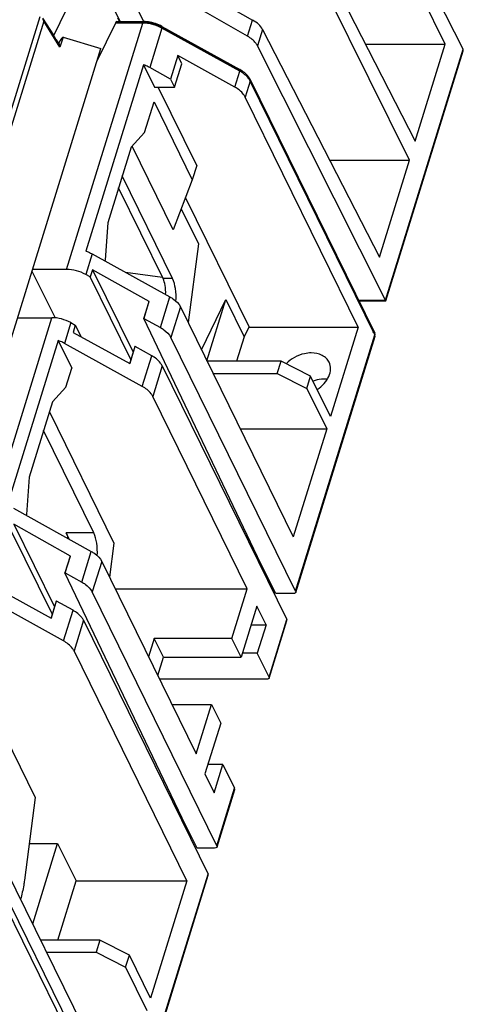
# Model space of a CAD drawing. Units: inches. Extents: x 0 to 22, y 0 to 17.
# Drawn here: x 3.8 to 4.5, y 1.4 to 3 of the extents above; entities that cross this region are included whole.
import ezdxf

# ---------------------------------------------------------------- set-up
doc = ezdxf.new("R2010")
doc.units = ezdxf.units.IN
doc.header["$LTSCALE"] = 1.21
doc.header["$MEASUREMENT"] = 0
doc.layers.get('0').update_dxf_attribs({"linetype": 'CONTINUOUS'})

msp = doc.modelspace()

# ---------------------------------------------------------------- linework, layer by layer
at = {"color": 6, "linetype": 'Continuous'}
for p, q in [((4.5287, 2.9705), (4.3192, 3.3864)), ((4.4994, 2.9788), (4.311, 3.3597)), ((4.2593, 3.1926), (4.4504, 2.82)), ((4.4408, 2.7892), (4.2523, 3.17)), ((3.9189, 3.1158), (3.8592, 2.9925)), ((3.9678, 3.0163), (3.9189, 3.1158)), ((4.0623, 3.0877), (4.1845, 3.0183)), ((3.9793, 3.0706), (4.0064, 3.0155)), ((4.1763, 2.9918), (4.0543, 3.0619)), ((3.7577, 2.7671), (3.8372, 3.0244)), ((3.8429, 3.0165), (3.7662, 2.7683)), ((3.8412, 3.0215), (3.8588, 2.9936)), ((3.8696, 2.9741), (3.8429, 3.0165)), ((3.8805, 2.6105), (4.005, 3.0135)), ((3.9601, 3.0135), (3.9299, 2.9512)), ((4.005, 3.0135), (3.9601, 3.0135)), ((3.9625, 3.0158), (4.0068, 3.0158)), ((3.9667, 3.0158), (3.9639, 3.0214)), ((3.9641, 3.0145), (4.0068, 3.0145)), ((4.1763, 2.9918), (4.1845, 3.0183)), ((4.0362, 3.0053), (4.0162, 2.9405)), ((4.0356, 3.007), (4.162, 2.937)), ((4.0362, 3.008), (4.1634, 2.9375)), ((4.1635, 2.9348), (4.0362, 3.0053)), ((4.2007, 3.0029), (4.1925, 2.9762)), ((4.2007, 3.0029), (4.3917, 2.6303)), ((3.8592, 2.9925), (3.8588, 2.9936)), ((3.8635, 2.9862), (3.8679, 2.9792)), ((3.8671, 2.9803), (3.8679, 2.9792)), ((3.8747, 2.9906), (3.8696, 2.9741)), ((3.8747, 2.9906), (3.9362, 2.9716)), ((3.5434, 1.7004), (3.9362, 2.9716)), ((3.8679, 2.9792), (3.8691, 2.9765)), ((4.4019, 2.5603), (4.1925, 2.9762)), ((4.3689, 2.9788), (4.4994, 2.9788)), ((4.4019, 2.5604), (4.5287, 2.9705)), ((4.4023, 2.5591), (4.5287, 2.9682)), ((4.4504, 2.82), (4.4994, 2.9788)), ((4.0621, 2.9603), (4.0502, 2.9217)), ((4.1554, 2.9086), (4.0621, 2.9603)), ((4.0686, 2.9469), (4.0621, 2.9603)), ((4.0061, 2.9451), (3.912, 2.6405)), ((4.0061, 2.9451), (4.0241, 2.9084)), ((4.0502, 2.9217), (4.0162, 2.9405)), ((4.0567, 2.9084), (4.0686, 2.9469)), ((4.1554, 2.9086), (4.1635, 2.9348)), ((4.0502, 2.9217), (4.0567, 2.9084)), ((4.1806, 2.9186), (4.1725, 2.8924)), ((4.1804, 2.9212), (4.3842, 2.5059)), ((4.3843, 2.5033), (4.1806, 2.9186)), ((4.0241, 2.9084), (4.0567, 2.9084)), ((4.0306, 2.9075), (4.0309, 2.9084)), ((4.0931, 2.7803), (4.0306, 2.9075)), ((4.008, 2.8343), (4.0235, 2.8844)), ((4.0235, 2.8844), (4.0859, 2.7572)), ((4.357, 2.5162), (4.1725, 2.8924)), ((4.008, 2.8343), (3.9859, 2.8102)), ((3.9859, 2.8102), (3.9478, 2.6869)), ((4.0546, 2.6752), (3.9874, 2.8119)), ((4.3103, 2.7892), (4.4408, 2.7892)), ((4.3917, 2.6303), (4.4408, 2.7892)), ((4.0931, 2.7803), (4.0859, 2.7572)), ((4.0535, 2.5956), (3.9712, 2.7633)), ((4.0859, 2.7572), (4.0546, 2.6752)), ((4.0382, 2.5956), (3.9653, 2.7441)), ((4.0747, 2.7278), (4.1786, 2.5162)), ((4.0678, 2.7097), (4.0958, 2.6525)), ((3.9478, 2.6869), (3.9437, 2.6261)), ((4.0958, 2.6525), (4.0791, 2.5235)), ((3.9221, 2.636), (3.9116, 2.6021)), ((3.9221, 2.636), (4.0493, 2.5655)), ((3.9437, 2.6261), (3.9431, 2.6243)), ((3.8805, 2.6105), (3.8246, 2.6105)), ((3.9225, 2.61), (3.9188, 2.5981)), ((4.0153, 2.5579), (3.9225, 2.61)), ((3.9225, 2.61), (3.9893, 2.4751)), ((3.8238, 2.6078), (3.8618, 2.531)), ((3.9188, 2.5981), (3.9116, 2.6021)), ((3.9856, 2.4632), (3.9188, 2.5981)), ((3.9768, 2.6057), (4.0371, 2.5978)), ((4.0535, 2.5956), (4.0382, 2.5956)), ((4.0338, 2.5154), (4.0493, 2.5655)), ((4.1009, 2.479), (4.1407, 2.5611)), ((4.1097, 2.461), (4.1407, 2.5611)), ((4.1407, 2.5611), (4.1707, 2.4999)), ((4.0149, 2.5579), (4.0064, 2.5304)), ((4.0068, 2.5304), (4.0153, 2.5579)), ((4.0153, 2.5579), (4.0149, 2.5579)), ((4.0664, 2.5493), (4.0509, 2.4991)), ((4.0664, 2.5493), (4.251, 2.1731)), ((4.3575, 2.5603), (4.4019, 2.5603)), ((4.3581, 2.5591), (4.4022, 2.5591)), ((4.4023, 2.5591), (4.4019, 2.5604)), ((4.4022, 2.5591), (4.4023, 2.5591)), ((3.7518, 2.1941), (3.8561, 2.5315)), ((3.8002, 2.5315), (3.8561, 2.5315)), ((4.0064, 2.5304), (4.0068, 2.5304)), ((4.1981, 2.1291), (4.0064, 2.5304)), ((4.0068, 2.5304), (4.0338, 2.5154)), ((3.8873, 2.5234), (3.8768, 2.4895)), ((3.8873, 2.5234), (3.8945, 2.5194)), ((3.8945, 2.5194), (3.8909, 2.5075)), ((3.8945, 2.5194), (3.9044, 2.5001)), ((4.1707, 2.4999), (4.1786, 2.5162)), ((4.1786, 2.5162), (4.357, 2.5162)), ((4.357, 2.5162), (4.3118, 2.3697)), ((3.8909, 2.5075), (3.984, 2.4566)), ((4.2547, 2.0839), (4.0509, 2.4991)), ((4.1707, 2.4999), (4.1584, 2.4603)), ((4.2547, 2.0839), (4.3843, 2.5033)), ((4.2549, 2.0821), (4.3846, 2.5015)), ((4.3846, 2.5015), (4.3843, 2.5033)), ((3.8667, 2.494), (3.7833, 2.2242)), ((3.8667, 2.494), (3.8889, 2.4488)), ((4.0041, 2.419), (3.8768, 2.4895)), ((3.9921, 2.4841), (3.9836, 2.4566)), ((3.984, 2.4566), (3.9925, 2.4841)), ((3.9925, 2.4841), (3.9921, 2.4841)), ((4.0195, 2.4691), (3.9925, 2.4841)), ((4.0041, 2.419), (4.0195, 2.4691)), ((3.8794, 2.418), (3.8889, 2.4488)), ((3.9836, 2.4566), (3.984, 2.4566)), ((4.0367, 2.4529), (4.0212, 2.4028)), ((4.0367, 2.4529), (4.2404, 2.0376)), ((4.2311, 2.4603), (4.1101, 2.4603)), ((4.2249, 2.4402), (4.2311, 2.4603)), ((4.2793, 2.4358), (4.2311, 2.4603)), ((4.1199, 2.4402), (4.2249, 2.4402)), ((4.2249, 2.4402), (4.2731, 2.4158)), ((4.2731, 2.4158), (4.2793, 2.4358)), ((4.3118, 2.3697), (4.2793, 2.4358)), ((3.8794, 2.418), (3.8572, 2.3939)), ((4.1757, 2.0878), (4.0212, 2.4028)), ((4.2731, 2.4158), (4.3056, 2.3497)), ((3.8572, 2.3939), (3.8191, 2.2706)), ((3.8522, 2.3776), (3.9576, 2.1628)), ((3.9249, 2.1793), (3.8426, 2.347)), ((4.1644, 2.3497), (4.3056, 2.3497)), ((4.3056, 2.3497), (4.251, 2.1731)), ((3.8191, 2.2706), (3.815, 2.2098)), ((3.7934, 2.2197), (3.9207, 2.1492)), ((3.815, 2.2098), (3.8145, 2.208)), ((3.8867, 2.1416), (3.7939, 2.1936)), ((3.7939, 2.1936), (3.8606, 2.0587)), ((3.8569, 2.0468), (3.7902, 2.1817)), ((3.9249, 2.1793), (3.8796, 2.1793)), ((3.8845, 2.1692), (3.8796, 2.1793)), ((3.9576, 2.1628), (3.9504, 2.1072)), ((3.9052, 2.0991), (3.9207, 2.1492)), ((4.187, 2.1523), (4.1842, 2.1523)), ((3.8862, 2.1416), (3.8777, 2.114)), ((3.8781, 2.114), (3.8867, 2.1416)), ((3.8867, 2.1416), (3.8862, 2.1416)), ((3.9378, 2.1329), (3.9223, 2.0828)), ((3.9378, 2.1329), (4.0923, 1.818)), ((4.2227, 2.0802), (4.1981, 2.1291)), ((3.8777, 2.114), (3.8781, 2.114)), ((4.0694, 1.7128), (3.8777, 2.114)), ((3.8781, 2.114), (3.9052, 2.0991)), ((4.2079, 2.1039), (4.2108, 2.1039)), ((3.7622, 2.0912), (3.8553, 2.0402)), ((4.1261, 1.6675), (3.9223, 2.0828)), ((3.9599, 2.0878), (4.1757, 2.0878)), ((4.1507, 2.0069), (4.1757, 2.0878)), ((4.2511, 2.0802), (4.2227, 2.0802)), ((4.2547, 2.0839), (4.2549, 2.0821)), ((3.8754, 2.0027), (3.7482, 2.0732)), ((3.8634, 2.0678), (3.8549, 2.0402)), ((3.8553, 2.0402), (3.8638, 2.0678)), ((3.8638, 2.0678), (3.8634, 2.0678)), ((3.8909, 2.0528), (3.8638, 2.0678)), ((3.8754, 2.0027), (3.8909, 2.0528)), ((4.1914, 2.0596), (4.1657, 1.9763)), ((4.2065, 2.029), (4.1914, 2.0596)), ((3.8549, 2.0402), (3.8553, 2.0402)), ((3.908, 2.0366), (3.8925, 1.9864)), ((3.908, 2.0366), (4.1118, 1.6213)), ((4.2114, 1.9435), (4.2404, 2.0376)), ((4.2116, 1.9418), (4.2406, 2.0359)), ((4.2406, 2.0359), (4.2404, 2.0376)), ((4.182, 2.029), (4.2065, 2.029)), ((4.2065, 2.029), (4.1922, 1.9827)), ((4.0238, 2.0069), (4.0145, 1.9767)), ((4.1507, 2.0069), (4.0238, 2.0069)), ((4.0388, 1.9763), (4.0238, 2.0069)), ((4.1657, 1.9763), (4.1507, 2.0069)), ((4.0771, 1.6103), (3.8925, 1.9864)), ((4.1922, 1.9827), (4.1677, 1.9827)), ((4.2114, 1.9435), (4.1922, 1.9827)), ((4.0295, 1.9461), (4.0388, 1.9763)), ((4.0388, 1.9763), (4.1657, 1.9763)), ((3.7235, 1.9613), (3.829, 1.7465)), ((4.2077, 1.9399), (4.0325, 1.9399)), ((4.2114, 1.9435), (4.2116, 1.9418)), ((4.0526, 1.8989), (4.1173, 1.8989)), ((4.0923, 1.818), (4.1173, 1.8989)), ((4.1173, 1.8989), (4.1324, 1.8683)), ((4.1324, 1.8683), (4.1066, 1.7851)), ((4.1359, 1.8007), (4.1115, 1.8007)), ((4.1216, 1.7545), (4.1359, 1.8007)), ((4.1359, 1.8007), (4.1551, 1.7616)), ((4.1066, 1.7851), (4.1216, 1.7545)), ((4.1261, 1.6675), (4.1551, 1.7616)), ((4.1263, 1.6658), (4.1554, 1.7598)), ((4.1554, 1.7599), (4.1551, 1.7616)), ((3.829, 1.7465), (3.8114, 1.6113)), ((4.0584, 1.7359), (4.0555, 1.7359)), ((4.0941, 1.6639), (4.0694, 1.7128)), ((4.0793, 1.6875), (4.0821, 1.6875)), ((3.8192, 1.6715), (3.8657, 1.6715)), ((3.825, 1.5397), (3.8657, 1.6715)), ((3.8657, 1.6715), (3.8958, 1.6103)), ((4.1224, 1.6639), (4.0941, 1.6639)), ((4.1261, 1.6675), (4.1263, 1.6658)), ((3.7817, 1.6279), (3.9663, 1.2518)), ((3.9774, 1.1864), (4.1118, 1.6213)), ((3.9776, 1.1847), (4.112, 1.6195)), ((4.112, 1.6195), (4.1118, 1.6213)), ((3.9705, 1.1818), (3.7667, 1.5971)), ((3.7736, 1.6017), (3.9774, 1.1864)), ((3.8658, 1.5134), (3.8958, 1.6103)), ((3.8958, 1.6103), (4.0771, 1.6103)), ((4.0771, 1.6103), (4.0178, 1.4183)), ((3.9348, 1.5134), (3.8379, 1.5134)), ((3.9348, 1.5134), (3.9286, 1.4934)), ((3.9831, 1.4889), (3.9348, 1.5134)), ((3.8478, 1.4934), (3.9286, 1.4934)), ((3.9286, 1.4934), (3.9769, 1.4689)), ((3.9769, 1.4689), (3.9831, 1.4889)), ((4.0178, 1.4183), (3.9831, 1.4889)), ((3.9769, 1.4689), (4.0116, 1.3983))]:
    msp.add_line(p, q, dxfattribs=at)
at = {"color": 7, "linetype": 'Continuous'}
msp.add_line((3.8429, 3.0165), (3.8422, 3.0195), dxfattribs=at)
at = {"color": 6, "linetype": 'Continuous'}
for centre, radius, start, end in [((4.005, 2.9592), 0.0543, 88.3786, 89.9932), ((4.0068, 2.9522), 0.0607, 61.0136, 62.0456), ((3.8568, 2.9728), 0.0129, 5.8608, 16.68), ((4.3789, 2.5033), 0.00591, 342.8276, 26.1385), ((4.3815, 2.5046), 0.00303, 18.8579, 26.0827), ((4.3015, 2.3855), 0.0455, 83.8766, 90.0393)]:
    msp.add_arc(centre, radius, start, end, dxfattribs=at)
for centre, major_axis, ratio, start_param, end_param in [((3.9619, 3.0099), (0.00081, 0.00589), 0.467765, 5.676926, 7.247723), ((4.1646, 3.0027), (0.0377, -0.0114), 0.566235, 0.500826, 1.192675), ((3.8537, 2.9907), (0.00533, 0.00258), 0.719976, 0.080152, 0.978201), ((3.8768, 2.9541), (-0.0216, 0.0424), 0.085422, 5.334391, 5.803448), ((3.8599, 2.9593), (0.0149, 0.0312), 0.092865, 0.013575, 0.879587), ((3.8924, 2.5857), (0.0376, -0.0118), 0.578827, 1.223424, 2.068687), ((4.0232, 2.5647), (0.0054, 0.0393), 0.467765, -1.383349, -0.606259), ((3.8682, 2.5073), (0.0377, -0.0114), 0.566235, 1.217633, 2.062896)]:
    msp.add_ellipse(centre, major_axis=major_axis, ratio=ratio, start_param=start_param, end_param=end_param, dxfattribs=at)
for points, knots in [([(4.005, 3.0135), (4.0051, 3.0139), (4.0055, 3.0147), (4.0062, 3.0158), (4.0068, 3.0158)], [0, 0, 0, 0, 0.340696, 1, 1, 1, 1]), ([(4.0156, 3.0126), (4.0148, 3.0127), (4.0118, 3.0132), (4.0088, 3.0135), (4.0066, 3.0135)], [0, 0, 0, 0, 0.254942, 1, 1, 1, 1]), ([(4.0362, 3.008), (4.0295, 3.0118), (4.0195, 3.015), (4.0093, 3.0158), (4.0068, 3.0158)], [0, 0, 0, 0, 0.755237, 1, 1, 1, 1]), ([(4.0068, 3.0158), (4.007, 3.0158), (4.0076, 3.0156), (4.008, 3.015), (4.0083, 3.0145)], [0, 0, 0, 0, 0.198353, 1, 1, 1, 1]), ([(4.0083, 3.0145), (4.0105, 3.0145), (4.0197, 3.0138), (4.0287, 3.0109), (4.0348, 3.0075)], [0, 0, 0, 0, 0.243311, 1, 1, 1, 1]), ([(4.0352, 3.0058), (4.0337, 3.0066), (4.0275, 3.0096), (4.0207, 3.0117), (4.0156, 3.0126)], [0, 0, 0, 0, 0.246947, 1, 1, 1, 1]), ([(4.0348, 3.0075), (4.0349, 3.0076), (4.0353, 3.0079), (4.0359, 3.0082), (4.0362, 3.008)], [0, 0, 0, 0, 0.347933, 1, 1, 1, 1]), ([(4.0362, 3.008), (4.0365, 3.0079), (4.0366, 3.0067), (4.0364, 3.0059), (4.0362, 3.0053)], [0, 0, 0, 0, 0.345904, 1, 1, 1, 1]), ([(4.1925, 2.9762), (4.1917, 2.9777), (4.1876, 2.9841), (4.1814, 2.9889), (4.1763, 2.9918)], [0, 0, 0, 0, 0.219964, 1, 1, 1, 1]), ([(4.5287, 2.9682), (4.5288, 2.9684), (4.529, 2.9692), (4.5289, 2.97), (4.5287, 2.9705)], [0, 0, 0, 0, 0.275136, 1, 1, 1, 1]), ([(4.0162, 2.9405), (4.0154, 2.941), (4.0121, 2.9427), (4.0087, 2.9441), (4.0061, 2.9451)], [0, 0, 0, 0, 0.245948, 1, 1, 1, 1]), ([(4.1634, 2.9375), (4.1634, 2.9376), (4.1628, 2.9377), (4.1623, 2.9373), (4.162, 2.937)], [0, 0, 0, 0, 0.173784, 1, 1, 1, 1]), ([(4.1804, 2.9212), (4.1796, 2.9228), (4.1753, 2.9295), (4.1688, 2.9346), (4.1634, 2.9375)], [0, 0, 0, 0, 0.229893, 1, 1, 1, 1]), ([(4.1635, 2.9348), (4.1636, 2.9354), (4.1639, 2.9362), (4.1637, 2.9374), (4.1634, 2.9375)], [0, 0, 0, 0, 0.654096, 1, 1, 1, 1]), ([(4.1708, 2.9299), (4.1703, 2.9304), (4.1679, 2.9322), (4.1654, 2.9337), (4.1635, 2.9348)], [0, 0, 0, 0, 0.242897, 1, 1, 1, 1]), ([(4.1766, 2.9244), (4.1762, 2.9249), (4.1744, 2.9269), (4.1724, 2.9287), (4.1708, 2.9299)], [0, 0, 0, 0, 0.23945, 1, 1, 1, 1]), ([(4.1765, 2.9232), (4.1774, 2.9232), (4.1789, 2.9229), (4.1801, 2.9218), (4.1804, 2.9212)], [0, 0, 0, 0, 0.536258, 1, 1, 1, 1]), ([(4.1806, 2.9186), (4.1803, 2.9191), (4.1792, 2.9211), (4.1778, 2.9231), (4.1766, 2.9244)], [0, 0, 0, 0, 0.236992, 1, 1, 1, 1]), ([(4.1725, 2.8924), (4.1717, 2.8939), (4.1674, 2.9006), (4.1608, 2.9056), (4.1554, 2.9086)], [0, 0, 0, 0, 0.218804, 1, 1, 1, 1]), ([(3.912, 2.6405), (3.9146, 2.6396), (3.918, 2.6382), (3.9213, 2.6364), (3.9221, 2.636)], [0, 0, 0, 0, 0.754052, 1, 1, 1, 1]), ([(4.0591, 2.5584), (4.0596, 2.5653), (4.0591, 2.5779), (4.0561, 2.5904), (4.0535, 2.5956)], [0, 0, 0, 0, 0.543054, 1, 1, 1, 1]), ([(4.0493, 2.5655), (4.0513, 2.5644), (4.058, 2.5602), (4.0639, 2.5544), (4.0664, 2.5493)], [0, 0, 0, 0, 0.281082, 1, 1, 1, 1]), ([(4.3997, 2.5613), (4.4002, 2.5607), (4.4009, 2.56), (4.4017, 2.5593), (4.402, 2.5591), (4.4022, 2.5591)], [0, 0, 0, 0, 0.653307, 0.873023, 1, 1, 1, 1]), ([(4.0338, 2.5154), (4.0358, 2.5143), (4.0425, 2.5101), (4.0484, 2.5043), (4.0509, 2.4991)], [0, 0, 0, 0, 0.281082, 1, 1, 1, 1]), ([(4.3842, 2.5059), (4.3839, 2.5065), (4.3827, 2.5076), (4.3812, 2.5079), (4.3803, 2.5079)], [0, 0, 0, 0, 0.463742, 1, 1, 1, 1]), ([(3.8768, 2.4895), (3.876, 2.49), (3.8727, 2.4917), (3.8693, 2.4931), (3.8667, 2.494)], [0, 0, 0, 0, 0.245948, 1, 1, 1, 1]), ([(4.0367, 2.4529), (4.0359, 2.4544), (4.0316, 2.4612), (4.025, 2.4661), (4.0195, 2.4691)], [0, 0, 0, 0, 0.218804, 1, 1, 1, 1]), ([(4.2805, 2.4738), (4.2768, 2.4738), (4.2617, 2.4721), (4.2473, 2.4643), (4.2394, 2.4561)], [0, 0, 0, 0, 0.245094, 1, 1, 1, 1]), ([(4.3095, 2.4586), (4.3084, 2.461), (4.3052, 2.4654), (4.2957, 2.4721), (4.2866, 2.4738), (4.2805, 2.4738)], [0, 0, 0, 0, 0.227745, 0.46678, 1, 1, 1, 1]), ([(4.2901, 2.414), (4.2943, 2.4167), (4.3018, 2.423), (4.3097, 2.4347), (4.3128, 2.4471), (4.3112, 2.4552), (4.3095, 2.4586)], [0, 0, 0, 0, 0.285911, 0.549553, 0.785018, 1, 1, 1, 1]), ([(4.0212, 2.4028), (4.0204, 2.4043), (4.0161, 2.4111), (4.0095, 2.416), (4.0041, 2.419)], [0, 0, 0, 0, 0.218804, 1, 1, 1, 1]), ([(4.3015, 2.431), (4.3, 2.431), (4.2938, 2.4307), (4.2878, 2.4293), (4.2834, 2.4278)], [0, 0, 0, 0, 0.242206, 1, 1, 1, 1]), ([(3.8796, 2.1793), (3.8799, 2.1786), (3.8812, 2.1757), (3.8822, 2.1726), (3.8828, 2.1702)], [0, 0, 0, 0, 0.228911, 1, 1, 1, 1]), ([(3.9305, 2.1421), (3.9309, 2.1489), (3.9304, 2.1616), (3.9274, 2.1741), (3.9249, 2.1793)], [0, 0, 0, 0, 0.543054, 1, 1, 1, 1]), ([(3.9207, 2.1492), (3.9226, 2.1481), (3.9293, 2.1439), (3.9353, 2.138), (3.9378, 2.1329)], [0, 0, 0, 0, 0.281082, 1, 1, 1, 1]), ([(3.9052, 2.0991), (3.9071, 2.098), (3.9138, 2.0938), (3.9198, 2.0879), (3.9223, 2.0828)], [0, 0, 0, 0, 0.281082, 1, 1, 1, 1]), ([(4.2549, 2.0821), (4.2549, 2.0818), (4.254, 2.0805), (4.2523, 2.0802), (4.2511, 2.0802)], [0, 0, 0, 0, 0.206053, 1, 1, 1, 1]), ([(3.908, 2.0366), (3.9072, 2.0381), (3.9029, 2.0448), (3.8963, 2.0498), (3.8909, 2.0528)], [0, 0, 0, 0, 0.218804, 1, 1, 1, 1]), ([(3.8925, 1.9864), (3.8917, 1.988), (3.8874, 1.9947), (3.8808, 1.9997), (3.8754, 2.0027)], [0, 0, 0, 0, 0.218804, 1, 1, 1, 1]), ([(4.2116, 1.9418), (4.2115, 1.9415), (4.2107, 1.9402), (4.2089, 1.9399), (4.2077, 1.9399)], [0, 0, 0, 0, 0.206053, 1, 1, 1, 1]), ([(4.1263, 1.6658), (4.1262, 1.6655), (4.1254, 1.6642), (4.1236, 1.6639), (4.1224, 1.6639)], [0, 0, 0, 0, 0.206053, 1, 1, 1, 1]), ([(3.8114, 1.6113), (3.8111, 1.6086), (3.8095, 1.5981), (3.8073, 1.5877), (3.8051, 1.5802)], [0, 0, 0, 0, 0.261598, 1, 1, 1, 1])]:
    msp.add_open_spline(points, degree=3, knots=knots, dxfattribs=at)
for points in [[(4.1628, 2.9365), (4.1647, 2.9354), (4.1665, 2.9342), (4.1683, 2.9329)], [(4.1804, 2.9212), (4.1808, 2.9204), (4.1808, 2.9194), (4.1806, 2.9186)], [(4.3843, 2.5033), (4.3846, 2.504), (4.3846, 2.5048), (4.3844, 2.5055)]]:
    msp.add_open_spline(points, degree=3, dxfattribs=at)

doc.saveas('drawing.dxf')
